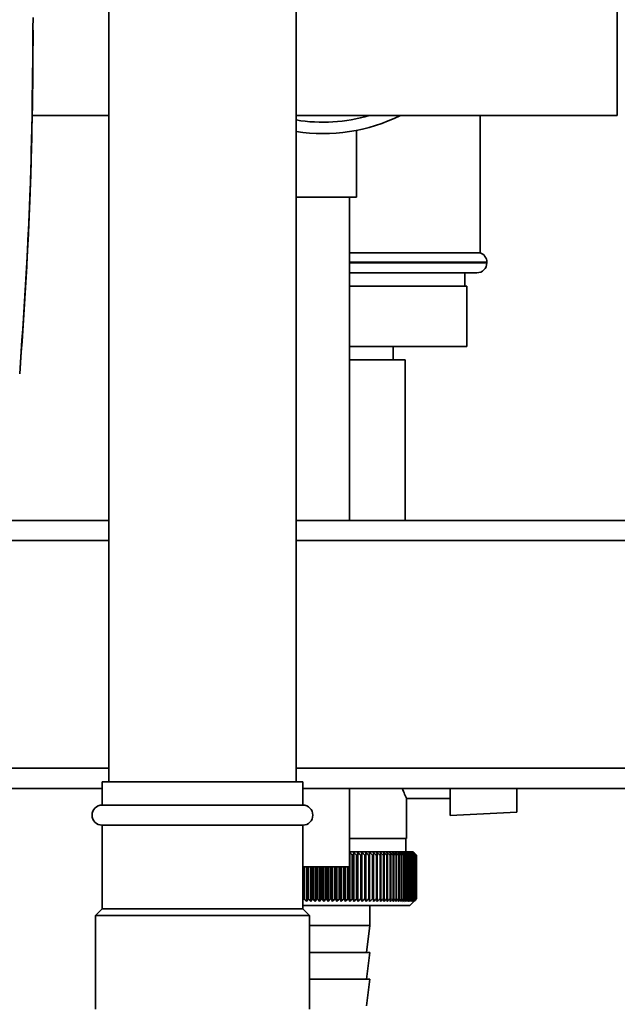
# Paper-space layout 'Blatt1' of a CAD drawing. Units: millimetres. Extents: x 0 to 5940, y 0 to 4200.
# Drawn here: x 3532 to 3622, y 2826 to 2973 of the extents above; entities that cross this region are included whole.
import ezdxf

# ---------------------------------------------------------------- set-up
doc = ezdxf.new("R2010")
doc.units = ezdxf.units.MM
doc.header["$LTSCALE"] = 10
doc.layers.add('1', color=7, linetype='Continuous')
doc.styles.add('SLDTEXTSTYLE0', font='TXT', dxfattribs={"width": 0.605})
doc.dimstyles.new('SLDDIMSTYLE0', dxfattribs={"dimtxt": 35, "dimasz": 25, "dimexe": 0, "dimexo": 0.0625, "dimgap": 8.75, "dimtad": 1, "dimdec": 1, "dimrnd": 1e-09, "dimzin": 4, "dimdsep": 46, "dimtxsty": 'SLDTEXTSTYLE0', "dimsah": 1, "dimcen": 0.09, "dimadec": 0, "dimazin": 1, "dimtfac": 1, "dimtdec": 1, "dimtofl": 0, "dimtmove": 0, "dimatfit": 3, "dimfxl": 1, "dimfrac": 2, "dimtolj": 1, "dimtzin": 12, "dimarcsym": 0})
doc.dimstyles.new('SLDDIMSTYLE1', dxfattribs={"dimtxt": 35, "dimasz": 25, "dimexe": 0, "dimexo": 0.0625, "dimgap": 8.75, "dimtad": 1, "dimdec": 1, "dimrnd": 1e-09, "dimzin": 12, "dimdsep": 46, "dimtxsty": 'SLDTEXTSTYLE0', "dimsah": 1, "dimcen": 0.09, "dimadec": 0, "dimazin": 3, "dimtfac": 1, "dimtdec": 1, "dimtofl": 0, "dimtmove": 0, "dimatfit": 3, "dimfxl": 1, "dimfrac": 2, "dimtolj": 1, "dimtzin": 12, "dimarcsym": 0})

# ---------------------------------------------------------------- blocks, each defined once
blk = doc.blocks.new('_D_2')
at = {"layer": '1'}
for p, q in [((3761.4, 3507.34), (2980.5, 3507.34)), ((2990.5, 3507.34), (2990.5, 1694.08)), ((3550.5, 1694.08), (2980.5, 1694.08))]:
    blk.add_line(p, q, dxfattribs=at)
for points in [[(2990.5, 3507.34), (2986.5, 3482.34), (2994.5, 3482.34)], [(2990.5, 1694.08), (2994.5, 1719.08), (2986.5, 1719.08)]]:
    blk.add_solid(points, dxfattribs=at)
at = {"layer": '1', "insert": (2945.38, 2508.47), "char_height": 35, "attachment_point": 1, "rotation": 90, "style": 'SLDTEXTSTYLE0'}
blk.add_mtext('ca. 1850', dxfattribs=at)
blk = doc.blocks.new('_D_4')
at = {"layer": '1'}
for p, q in [((3173.5, 3294.08), (3050.5, 3294.08)), ((3060.5, 1694.08), (3060.5, 3294.08)), ((3550.5, 1694.08), (3050.5, 1694.08))]:
    blk.add_line(p, q, dxfattribs=at)
for points in [[(3060.5, 3294.08), (3056.5, 3269.08), (3064.5, 3269.08)], [(3060.5, 1694.08), (3064.5, 1719.08), (3056.5, 1719.08)]]:
    blk.add_solid(points, dxfattribs=at)
at = {"layer": '1', "insert": (3015.38, 2440.61), "char_height": 35, "attachment_point": 1, "rotation": 90, "style": 'SLDTEXTSTYLE0'}
blk.add_mtext('1600', dxfattribs=at)

psp = doc.layouts.new('Blatt1')

# ---------------------------------------------------------------- linework, layer by layer
at = {"color": 7, "linetype": 'Continuous', "lineweight": 35}
for p, q in [((3545.5, 3149.08), (3545.5, 2859.08)), ((3573.5, 2859.08), (3573.5, 3149.08)), ((3621.5, 3005.58), (3621.5, 2958.58)), ((3534.18, 2971.33), (3534.18, 2971.33)), ((3534.06, 2958.58), (3545.5, 2958.58)), ((3573.5, 2958.58), (3577.5, 2958.58)), ((3577.5, 2958.58), (3621.5, 2958.58)), ((3601, 2938.08), (3601, 2958.58)), ((3582.5, 2946.36), (3582.5, 2956.36)), ((3582.5, 2946.36), (3573.5, 2946.36)), ((3581.5, 2898.08), (3581.5, 2946.36)), ((3601, 2938.08), (3581.5, 2938.08)), ((3602, 2936.67), (3581.5, 2936.67)), ((3581.5, 2936.58), (3602, 2936.58)), ((3602, 2936.58), (3602, 2936.67)), ((3600.5, 2935.08), (3581.5, 2935.08)), ((3598.7, 2933.08), (3598.7, 2935.08)), ((3599, 2933.08), (3581.5, 2933.08)), ((3599, 2933.08), (3599, 2924.08)), ((3599, 2924.08), (3581.5, 2924.08)), ((3588, 2922.08), (3588, 2924.08)), ((3589.8, 2922.08), (3581.5, 2922.08)), ((3589.8, 2898.08), (3589.8, 2922.08)), ((3545.5, 2898.08), (3529.6, 2898.08)), ((3657.35, 2898.08), (3573.5, 2898.08)), ((3545.5, 2895.08), (3529.26, 2895.08)), ((3657.35, 2895.08), (3573.5, 2895.08)), ((3545.5, 2861.08), (3516.73, 2861.08)), ((3657.35, 2861.08), (3573.5, 2861.08)), ((3544.5, 2859.08), (3544.5, 2855.58)), ((3574.5, 2859.08), (3544.5, 2859.08)), ((3574.5, 2855.58), (3574.5, 2859.08)), ((3544.5, 2858.08), (3516.73, 2858.08)), ((3657.35, 2858.08), (3574.5, 2858.08)), ((3581.5, 2846.36), (3581.5, 2858.08)), ((3596.5, 2858.08), (3596.5, 2854.02)), ((3606.5, 2854.54), (3606.5, 2858.08)), ((3589.96, 2856.58), (3596.5, 2856.58)), ((3590, 2850.58), (3590, 2856.66)), ((3574.5, 2855.58), (3544.5, 2855.58)), ((3596.5, 2854.02), (3606.5, 2854.54)), ((3544.5, 2852.58), (3544.5, 2840.08)), ((3574.5, 2852.58), (3544.5, 2852.58)), ((3574.5, 2840.08), (3574.5, 2852.58)), ((3590, 2850.58), (3581.5, 2850.58)), ((3589.9, 2848.58), (3589.9, 2850.58)), ((3591, 2848.58), (3581.5, 2848.58)), ((3581.51, 2841.17), (3581.51, 2848.49)), ((3581.89, 2848.08), (3582.01, 2848.08)), ((3581.89, 2848.08), (3581.89, 2841.58)), ((3582.01, 2841.58), (3582.01, 2848.08)), ((3582.13, 2841.17), (3582.13, 2848.49)), ((3582.52, 2848.08), (3582.64, 2848.08)), ((3582.52, 2848.08), (3582.52, 2841.58)), ((3582.64, 2841.58), (3582.64, 2848.08)), ((3582.74, 2841.17), (3582.74, 2848.49)), ((3583.15, 2848.08), (3583.26, 2848.08)), ((3583.15, 2848.08), (3583.15, 2841.58)), ((3583.26, 2841.58), (3583.26, 2848.08)), ((3583.34, 2841.17), (3583.34, 2848.49)), ((3583.76, 2848.08), (3583.87, 2848.08)), ((3583.76, 2848.08), (3583.76, 2841.58)), ((3583.87, 2841.58), (3583.87, 2848.08)), ((3583.92, 2841.17), (3583.92, 2848.49)), ((3584.35, 2848.08), (3584.46, 2848.08)), ((3584.35, 2848.08), (3584.35, 2841.58)), ((3584.49, 2848.49), (3584.46, 2848.08)), ((3584.46, 2841.58), (3584.46, 2848.08)), ((3584.49, 2841.17), (3584.49, 2848.49)), ((3584.93, 2848.08), (3585.04, 2848.08)), ((3584.93, 2848.08), (3584.93, 2841.58)), ((3585.04, 2841.17), (3585.04, 2848.49)), ((3585.04, 2841.58), (3585.04, 2848.08)), ((3585.49, 2848.08), (3585.6, 2848.08)), ((3585.49, 2848.08), (3585.49, 2841.58)), ((3585.6, 2841.58), (3585.6, 2848.08)), ((3586.04, 2848.08), (3586.14, 2848.08)), ((3586.04, 2848.08), (3586.04, 2841.58)), ((3586.14, 2841.58), (3586.14, 2848.08)), ((3586.56, 2848.08), (3586.66, 2848.08)), ((3586.56, 2848.08), (3586.56, 2841.58)), ((3586.66, 2841.58), (3586.66, 2848.08)), ((3587.06, 2848.08), (3587.16, 2848.08)), ((3587.06, 2848.08), (3587.06, 2841.58)), ((3587.16, 2841.58), (3587.16, 2848.08)), ((3587.54, 2848.08), (3587.63, 2848.08)), ((3587.54, 2848.08), (3587.54, 2841.58)), ((3587.63, 2841.58), (3587.63, 2848.08)), ((3588, 2848.08), (3588.09, 2848.08)), ((3588, 2848.08), (3588, 2841.58)), ((3588.09, 2841.58), (3588.09, 2848.08)), ((3588.44, 2848.08), (3588.51, 2848.08)), ((3588.44, 2848.08), (3588.44, 2841.58)), ((3588.51, 2841.58), (3588.51, 2848.08)), ((3588.84, 2848.08), (3588.92, 2848.08)), ((3588.84, 2848.08), (3588.84, 2841.58)), ((3588.92, 2841.58), (3588.92, 2848.08)), ((3589.22, 2848.08), (3589.29, 2848.08)), ((3589.22, 2848.08), (3589.22, 2841.58)), ((3589.29, 2841.58), (3589.29, 2848.08)), ((3589.58, 2848.08), (3589.64, 2848.08)), ((3589.58, 2848.08), (3589.58, 2841.58)), ((3589.64, 2841.58), (3589.64, 2848.08)), ((3589.91, 2848.08), (3589.96, 2848.08)), ((3589.91, 2848.08), (3589.91, 2841.58)), ((3589.96, 2841.58), (3589.96, 2848.08)), ((3590.2, 2848.08), (3590.26, 2848.08)), ((3590.2, 2848.08), (3590.2, 2841.58)), ((3590.26, 2841.58), (3590.26, 2848.08)), ((3590.47, 2848.08), (3590.52, 2848.08)), ((3590.47, 2848.08), (3590.47, 2841.58)), ((3590.52, 2841.58), (3590.52, 2848.08)), ((3590.71, 2848.08), (3590.75, 2848.08)), ((3590.71, 2848.08), (3590.71, 2841.58)), ((3590.75, 2841.58), (3590.75, 2848.08)), ((3590.92, 2848.08), (3590.95, 2848.08)), ((3590.92, 2848.08), (3590.92, 2841.58)), ((3590.95, 2841.58), (3590.95, 2848.08)), ((3591.5, 2848.08), (3591, 2848.58)), ((3591.1, 2848.08), (3591.13, 2848.08)), ((3591.1, 2848.08), (3591.1, 2841.58)), ((3591.13, 2841.58), (3591.13, 2848.08)), ((3591.24, 2848.08), (3591.26, 2848.08)), ((3591.24, 2848.08), (3591.24, 2841.58)), ((3591.26, 2841.58), (3591.26, 2848.08)), ((3591.35, 2848.08), (3591.37, 2848.08)), ((3591.35, 2848.08), (3591.35, 2841.58)), ((3591.37, 2841.58), (3591.37, 2848.08)), ((3591.44, 2848.08), (3591.45, 2848.08)), ((3591.44, 2848.08), (3591.44, 2841.58)), ((3591.45, 2841.58), (3591.45, 2848.08)), ((3591.48, 2848.08), (3591.49, 2848.08)), ((3591.48, 2848.08), (3591.48, 2841.58)), ((3591.49, 2841.58), (3591.49, 2848.08)), ((3591.5, 2848.08), (3591.5, 2841.58)), ((3581.5, 2846.36), (3574.5, 2846.36)), ((3574.57, 2846.36), (3574.57, 2841.58)), ((3574.7, 2841.58), (3574.7, 2846.36)), ((3575.04, 2841.17), (3575.04, 2846.36)), ((3575.24, 2846.36), (3575.24, 2841.58)), ((3575.36, 2841.58), (3575.36, 2846.36)), ((3575.69, 2841.17), (3575.69, 2846.36)), ((3575.9, 2846.36), (3575.9, 2841.58)), ((3576.03, 2841.58), (3576.03, 2846.36)), ((3576.34, 2841.17), (3576.34, 2846.36)), ((3576.58, 2846.36), (3576.58, 2841.58)), ((3576.7, 2841.58), (3576.7, 2846.36)), ((3576.99, 2841.17), (3576.99, 2846.36)), ((3577.25, 2846.36), (3577.25, 2841.58)), ((3577.38, 2841.58), (3577.38, 2846.36)), ((3577.64, 2841.17), (3577.64, 2846.36)), ((3577.92, 2846.36), (3577.92, 2841.58)), ((3578.05, 2841.58), (3578.05, 2846.36)), ((3578.3, 2841.17), (3578.3, 2846.36)), ((3578.59, 2846.36), (3578.59, 2841.58)), ((3578.72, 2841.58), (3578.72, 2846.36)), ((3578.95, 2841.17), (3578.95, 2846.36)), ((3579.26, 2846.36), (3579.26, 2841.58)), ((3579.39, 2841.58), (3579.39, 2846.36)), ((3579.6, 2841.17), (3579.6, 2846.36)), ((3579.93, 2846.36), (3579.93, 2841.58)), ((3580.06, 2841.58), (3580.06, 2846.36)), ((3580.24, 2841.17), (3580.24, 2846.36)), ((3580.59, 2846.36), (3580.59, 2841.58)), ((3580.72, 2841.58), (3580.72, 2846.36)), ((3580.88, 2841.17), (3580.88, 2846.36)), ((3581.24, 2846.36), (3581.24, 2841.58)), ((3581.37, 2841.58), (3581.37, 2846.36)), ((3574.57, 2841.58), (3574.5, 2841.41)), ((3574.7, 2841.58), (3574.57, 2841.58)), ((3575.36, 2841.58), (3575.24, 2841.58)), ((3576.03, 2841.58), (3575.9, 2841.58)), ((3576.7, 2841.58), (3576.58, 2841.58)), ((3577.38, 2841.58), (3577.25, 2841.58)), ((3578.05, 2841.58), (3577.92, 2841.58)), ((3578.72, 2841.58), (3578.59, 2841.58)), ((3579.39, 2841.58), (3579.26, 2841.58)), ((3580.06, 2841.58), (3579.93, 2841.58)), ((3580.72, 2841.58), (3580.59, 2841.58)), ((3581.37, 2841.58), (3581.24, 2841.58)), ((3582.01, 2841.58), (3581.89, 2841.58)), ((3582.64, 2841.58), (3582.52, 2841.58)), ((3583.26, 2841.58), (3583.15, 2841.58)), ((3583.87, 2841.58), (3583.76, 2841.58)), ((3584.46, 2841.58), (3584.35, 2841.58)), ((3585.04, 2841.58), (3584.93, 2841.58)), ((3585.6, 2841.58), (3585.49, 2841.58)), ((3586.14, 2841.58), (3586.04, 2841.58)), ((3586.66, 2841.58), (3586.56, 2841.58)), ((3587.16, 2841.58), (3587.06, 2841.58)), ((3587.63, 2841.58), (3587.54, 2841.58)), ((3588.09, 2841.58), (3588, 2841.58)), ((3588.51, 2841.58), (3588.44, 2841.58)), ((3588.92, 2841.58), (3588.84, 2841.58)), ((3589.29, 2841.58), (3589.22, 2841.58)), ((3589.64, 2841.58), (3589.58, 2841.58)), ((3589.96, 2841.58), (3589.91, 2841.58)), ((3590.26, 2841.58), (3590.2, 2841.58)), ((3590.52, 2841.58), (3590.47, 2841.58)), ((3590.5, 2840.58), (3591.5, 2841.58)), ((3590.75, 2841.58), (3590.71, 2841.58)), ((3590.95, 2841.58), (3590.92, 2841.58)), ((3591.13, 2841.58), (3591.1, 2841.58)), ((3591.26, 2841.58), (3591.24, 2841.58)), ((3591.37, 2841.58), (3591.35, 2841.58)), ((3591.45, 2841.58), (3591.44, 2841.58)), ((3591.49, 2841.58), (3591.48, 2841.58)), ((3544.5, 2840.08), (3543.5, 2839.08)), ((3574.5, 2840.08), (3544.5, 2840.08)), ((3574.5, 2840.58), (3577.5, 2840.58)), ((3575.5, 2839.08), (3574.5, 2840.08)), ((3577.5, 2840.58), (3590.5, 2840.58)), ((3584.5, 2837.58), (3584.5, 2840.58)), ((3543.5, 2839.08), (3543.5, 2825.08)), ((3575.5, 2839.08), (3543.5, 2839.08)), ((3575.5, 2825.08), (3575.5, 2839.08)), ((3575.5, 2837.58), (3577.5, 2837.58)), ((3577.5, 2837.58), (3584.5, 2837.58)), ((3584, 2833.58), (3584.5, 2837.58)), ((3575.5, 2833.58), (3577.5, 2833.58)), ((3577.5, 2833.58), (3584.5, 2833.58)), ((3584, 2829.58), (3584.5, 2833.58)), ((3575.5, 2829.58), (3577.5, 2829.58)), ((3577.5, 2829.58), (3584.5, 2829.58)), ((3584, 2825.58), (3584.5, 2829.58))]:
    psp.add_line(p, q, dxfattribs=at)
at = {"color": 7, "linetype": 'Continuous', "lineweight": 35, "flags": 128}
for points in [[(3585.04, 2848.08), (3585.04, 2848.13), (3585.04, 2848.18), (3585.04, 2848.23), (3585.04, 2848.29), (3585.04, 2848.34), (3585.04, 2848.39), (3585.04, 2848.44), (3585.04, 2848.49)], [(3585.6, 2848.08), (3585.6, 2848.13), (3585.59, 2848.18), (3585.59, 2848.23), (3585.59, 2848.29), (3585.58, 2848.34), (3585.58, 2848.39), (3585.58, 2848.44), (3585.58, 2848.49)]]:
    psp.add_lwpolyline(points, dxfattribs=at)
at = {"color": 7, "linetype": 'Continuous', "lineweight": 35}
for centre, radius, start, end in [((3577.5, 2982.08), 24.5, 260.6035, 286.4264), ((3577.5, 2982.08), 26.2, 261.2182, 296.2404), ((3600.5, 2936.67), 1.5, 0, 70.5288), ((3600.5, 2936.58), 1.5, 270, 0), ((3544.5, 2854.08), 1.5, 90, 270), ((3574.5, 2854.08), 1.5, 270, 90), ((3519.57, 2790.3), 84.99, 42.8332, 43.2086), ((3698.77, 2814.24), 121.57, 163.6361, 163.8359), ((3520.31, 2788.24), 86.33, 43.8887, 44.2648), ((3723.32, 2815.17), 144.48, 166.666, 166.8318), ((3520.96, 2786.23), 87.71, 44.8439, 45.2202), ((3764.49, 2815.91), 184.06, 169.8041, 169.9329), ((3521.53, 2784.31), 89.1, 45.7042, 46.0803), ((3845.98, 2816.45), 264.01, 173.0288, 173.1178), ((3522.05, 2782.48), 90.47, 46.4745, 46.8501), ((3522.52, 2780.78), 91.79, 47.159, 47.534), ((3522.95, 2779.2), 93.04, 47.7617, 48.136), ((3523.36, 2777.77), 94.19, 48.2862, 48.6597), ((3523.76, 2776.5), 95.22, 48.7354, 49.1082), ((3294.39, 2816.54), 293.45, 6.1709, 6.2509), ((3524.14, 2775.41), 96.13, 49.1121, 49.4842), ((3392.52, 2816.04), 196.76, 9.3712, 9.4913), ((3524.51, 2774.49), 96.89, 49.4184, 49.7898), ((3439.42, 2815.35), 151.32, 12.4927, 12.6506), ((3524.88, 2773.77), 97.5, 49.656, 50.027), ((3466.51, 2814.46), 125.71, 15.5134, 15.706), ((3525.25, 2773.24), 97.95, 49.8265, 50.197), ((3483.88, 2813.38), 109.83, 18.4151, 18.6391), ((3525.61, 2772.91), 98.23, 49.9307, 50.301), ((3495.76, 2812.13), 99.48, 21.1839, 21.4356), ((3525.98, 2772.79), 98.33, 49.9694, 50.3396), ((3504.25, 2810.72), 92.55, 23.8097, 24.0855), ((3526.34, 2772.87), 98.26, 49.9426, 50.3129), ((3510.48, 2809.15), 87.9, 26.2866, 26.5829), ((3526.71, 2773.16), 98.01, 49.8503, 50.2208), ((3515.16, 2807.45), 84.85, 28.6115, 28.9251), ((3527.07, 2773.66), 97.6, 49.6919, 50.0628), ((3518.7, 2805.63), 82.95, 30.7846, 31.1125), ((3527.42, 2774.35), 97.02, 49.4665, 49.8378), ((3521.41, 2803.7), 81.91, 32.808, 33.1474), ((3527.76, 2775.23), 96.28, 49.1728, 49.5447), ((3523.48, 2801.68), 81.53, 34.6855, 35.0341), ((3528.09, 2776.29), 95.4, 48.809, 49.1817), ((3525.05, 2799.6), 81.65, 36.4221, 36.7779), ((3528.4, 2777.53), 94.38, 48.3731, 48.7465), ((3526.23, 2797.47), 82.16, 38.0238, 38.385), ((3528.68, 2778.93), 93.25, 47.8625, 48.2367), ((3527.11, 2795.31), 82.96, 39.4966, 39.8619), ((3528.92, 2780.48), 92.02, 47.2742, 47.6491), ((3527.73, 2793.15), 83.99, 40.8471, 41.2152), ((3529.11, 2782.17), 90.71, 46.6048, 46.9804), ((3528.15, 2790.99), 85.19, 42.0816, 42.4515), ((3529.25, 2783.97), 89.35, 45.8505, 46.2265), ((3528.4, 2788.87), 86.49, 43.2062, 43.5773), ((3529.31, 2785.88), 87.96, 45.0068, 45.3831), ((3528.52, 2786.79), 87.87, 44.227, 44.5986)]:
    psp.add_arc(centre, radius, start, end, dxfattribs=at)
psp.add_ellipse((2874.51, 2971.33), major_axis=(-466.28, 466.64), ratio=1, start_param=3.849514, end_param=3.927379, dxfattribs=at)
for points, knots in [([(3534.18, 2973.23), (3534.12, 2964.35), (3533.99, 2946.59), (3532.79, 2928.88), (3532.19, 2920.02)], [0, 0, 0, 0, 0.499876, 1, 1, 1, 1]), ([(3589.36, 2858.08), (3589.48, 2857.77), (3589.75, 2857.09), (3589.99, 2856.6), (3589.97, 2856.64), (3589.96, 2856.66)], [0, 0, 0, 0, 0.360639, 0.782167, 1, 1, 1, 1]), ([(3575.04, 2841.17), (3574.98, 2841.25), (3574.86, 2841.39), (3574.75, 2841.52), (3574.7, 2841.58)], [0, 0, 0, 0, 0.55565, 1, 1, 1, 1]), ([(3575.24, 2841.58), (3575.2, 2841.5), (3575.14, 2841.37), (3575.07, 2841.23), (3575.04, 2841.17)], [0, 0, 0, 0, 0.56434, 1, 1, 1, 1]), ([(3575.69, 2841.17), (3575.63, 2841.25), (3575.52, 2841.39), (3575.41, 2841.52), (3575.36, 2841.58)], [0, 0, 0, 0, 0.55565, 1, 1, 1, 1]), ([(3575.9, 2841.58), (3575.86, 2841.5), (3575.79, 2841.37), (3575.72, 2841.23), (3575.69, 2841.17)], [0, 0, 0, 0, 0.56434, 1, 1, 1, 1]), ([(3576.34, 2841.17), (3576.28, 2841.25), (3576.18, 2841.39), (3576.08, 2841.52), (3576.03, 2841.58)], [0, 0, 0, 0, 0.55565, 1, 1, 1, 1]), ([(3576.58, 2841.58), (3576.53, 2841.5), (3576.45, 2841.37), (3576.37, 2841.23), (3576.34, 2841.17)], [0, 0, 0, 0, 0.5643403, 1, 1, 1, 1]), ([(3576.99, 2841.17), (3576.94, 2841.25), (3576.84, 2841.39), (3576.75, 2841.52), (3576.7, 2841.58)], [0, 0, 0, 0, 0.55565, 1, 1, 1, 1]), ([(3577.25, 2841.58), (3577.2, 2841.5), (3577.11, 2841.37), (3577.03, 2841.23), (3576.99, 2841.17)], [0, 0, 0, 0, 0.56434, 1, 1, 1, 1]), ([(3577.64, 2841.17), (3577.59, 2841.25), (3577.51, 2841.39), (3577.42, 2841.52), (3577.38, 2841.58)], [0, 0, 0, 0, 0.55565, 1, 1, 1, 1]), ([(3577.92, 2841.58), (3577.87, 2841.5), (3577.78, 2841.37), (3577.69, 2841.23), (3577.64, 2841.17)], [0, 0, 0, 0, 0.56434, 1, 1, 1, 1]), ([(3578.3, 2841.17), (3578.25, 2841.25), (3578.17, 2841.39), (3578.09, 2841.52), (3578.05, 2841.58)], [0, 0, 0, 0, 0.55565, 1, 1, 1, 1]), ([(3578.59, 2841.58), (3578.54, 2841.5), (3578.44, 2841.37), (3578.34, 2841.23), (3578.3, 2841.17)], [0, 0, 0, 0, 0.56434, 1, 1, 1, 1]), ([(3578.95, 2841.17), (3578.91, 2841.25), (3578.83, 2841.39), (3578.76, 2841.52), (3578.72, 2841.58)], [0, 0, 0, 0, 0.55565, 1, 1, 1, 1]), ([(3579.26, 2841.58), (3579.21, 2841.5), (3579.1, 2841.37), (3579, 2841.23), (3578.95, 2841.17)], [0, 0, 0, 0, 0.56434, 1, 1, 1, 1]), ([(3579.6, 2841.17), (3579.56, 2841.25), (3579.49, 2841.39), (3579.42, 2841.52), (3579.39, 2841.58)], [0, 0, 0, 0, 0.55565, 1, 1, 1, 1]), ([(3579.93, 2841.58), (3579.87, 2841.5), (3579.76, 2841.37), (3579.65, 2841.23), (3579.6, 2841.17)], [0, 0, 0, 0, 0.56434, 1, 1, 1, 1]), ([(3580.24, 2841.17), (3580.21, 2841.25), (3580.15, 2841.39), (3580.08, 2841.52), (3580.06, 2841.58)], [0, 0, 0, 0, 0.5556499, 1, 1, 1, 1]), ([(3580.59, 2841.58), (3580.53, 2841.5), (3580.41, 2841.37), (3580.29, 2841.23), (3580.24, 2841.17)], [0, 0, 0, 0, 0.5643403, 1, 1, 1, 1]), ([(3580.88, 2841.17), (3580.85, 2841.25), (3580.79, 2841.39), (3580.74, 2841.52), (3580.72, 2841.58)], [0, 0, 0, 0, 0.55565, 1, 1, 1, 1]), ([(3581.24, 2841.58), (3581.18, 2841.5), (3581.05, 2841.37), (3580.93, 2841.23), (3580.88, 2841.17)], [0, 0, 0, 0, 0.56434, 1, 1, 1, 1]), ([(3581.51, 2841.17), (3581.48, 2841.25), (3581.44, 2841.39), (3581.39, 2841.52), (3581.37, 2841.58)], [0, 0, 0, 0, 0.55565, 1, 1, 1, 1]), ([(3581.89, 2841.58), (3581.82, 2841.5), (3581.69, 2841.37), (3581.56, 2841.23), (3581.51, 2841.17)], [0, 0, 0, 0, 0.56434, 1, 1, 1, 1]), ([(3582.13, 2841.17), (3582.11, 2841.25), (3582.07, 2841.39), (3582.03, 2841.52), (3582.01, 2841.58)], [0, 0, 0, 0, 0.55565, 1, 1, 1, 1]), ([(3582.52, 2841.58), (3582.45, 2841.5), (3582.32, 2841.37), (3582.19, 2841.23), (3582.13, 2841.17)], [0, 0, 0, 0, 0.56434, 1, 1, 1, 1]), ([(3582.74, 2841.17), (3582.72, 2841.25), (3582.69, 2841.39), (3582.66, 2841.52), (3582.64, 2841.58)], [0, 0, 0, 0, 0.55565, 1, 1, 1, 1]), ([(3583.15, 2841.58), (3583.07, 2841.5), (3582.93, 2841.37), (3582.8, 2841.23), (3582.74, 2841.17)], [0, 0, 0, 0, 0.56434, 1, 1, 1, 1]), ([(3583.34, 2841.17), (3583.32, 2841.25), (3583.3, 2841.39), (3583.27, 2841.52), (3583.26, 2841.58)], [0, 0, 0, 0, 0.55565, 1, 1, 1, 1]), ([(3583.76, 2841.58), (3583.68, 2841.5), (3583.54, 2841.37), (3583.4, 2841.23), (3583.34, 2841.17)], [0, 0, 0, 0, 0.56434, 1, 1, 1, 1]), ([(3583.92, 2841.17), (3583.91, 2841.25), (3583.89, 2841.39), (3583.88, 2841.52), (3583.87, 2841.58)], [0, 0, 0, 0, 0.55565, 1, 1, 1, 1]), ([(3584.35, 2841.58), (3584.27, 2841.5), (3584.13, 2841.37), (3583.98, 2841.23), (3583.92, 2841.17)], [0, 0, 0, 0, 0.56434, 1, 1, 1, 1]), ([(3584.49, 2841.17), (3584.48, 2841.25), (3584.48, 2841.39), (3584.47, 2841.52), (3584.46, 2841.58)], [0, 0, 0, 0, 0.55565, 1, 1, 1, 1]), ([(3584.93, 2841.58), (3584.85, 2841.5), (3584.7, 2841.37), (3584.55, 2841.23), (3584.49, 2841.17)], [0, 0, 0, 0, 0.56434, 1, 1, 1, 1]), ([(3585.04, 2841.17), (3585.04, 2841.25), (3585.04, 2841.39), (3585.04, 2841.52), (3585.04, 2841.58)], [0, 0, 0, 0, 0.55565, 1, 1, 1, 1]), ([(3585.49, 2841.58), (3585.41, 2841.5), (3585.26, 2841.37), (3585.11, 2841.23), (3585.04, 2841.17)], [0, 0, 0, 0, 0.56434, 1, 1, 1, 1]), ([(3585.58, 2841.17), (3585.58, 2841.25), (3585.59, 2841.39), (3585.59, 2841.52), (3585.6, 2841.58)], [0, 0, 0, 0, 0.55565, 1, 1, 1, 1]), ([(3586.04, 2841.58), (3585.95, 2841.5), (3585.8, 2841.37), (3585.64, 2841.23), (3585.58, 2841.17)], [0, 0, 0, 0, 0.5643403, 1, 1, 1, 1]), ([(3586.09, 2841.17), (3586.1, 2841.25), (3586.12, 2841.39), (3586.13, 2841.52), (3586.14, 2841.58)], [0, 0, 0, 0, 0.55565, 1, 1, 1, 1]), ([(3586.56, 2841.58), (3586.47, 2841.5), (3586.32, 2841.37), (3586.16, 2841.23), (3586.09, 2841.17)], [0, 0, 0, 0, 0.56434, 1, 1, 1, 1]), ([(3586.59, 2841.17), (3586.6, 2841.25), (3586.63, 2841.39), (3586.65, 2841.52), (3586.66, 2841.58)], [0, 0, 0, 0, 0.55565, 1, 1, 1, 1]), ([(3587.06, 2841.58), (3586.97, 2841.5), (3586.82, 2841.37), (3586.66, 2841.23), (3586.59, 2841.17)], [0, 0, 0, 0, 0.56434, 1, 1, 1, 1]), ([(3587.07, 2841.17), (3587.08, 2841.25), (3587.11, 2841.39), (3587.14, 2841.52), (3587.16, 2841.58)], [0, 0, 0, 0, 0.55565, 1, 1, 1, 1]), ([(3587.54, 2841.58), (3587.45, 2841.5), (3587.3, 2841.37), (3587.14, 2841.23), (3587.07, 2841.17)], [0, 0, 0, 0, 0.56434, 1, 1, 1, 1]), ([(3587.52, 2841.17), (3587.54, 2841.25), (3587.58, 2841.39), (3587.62, 2841.52), (3587.63, 2841.58)], [0, 0, 0, 0, 0.55565, 1, 1, 1, 1]), ([(3588, 2841.58), (3587.91, 2841.5), (3587.75, 2841.37), (3587.59, 2841.23), (3587.52, 2841.17)], [0, 0, 0, 0, 0.5643403, 1, 1, 1, 1]), ([(3587.95, 2841.17), (3587.98, 2841.25), (3588.02, 2841.39), (3588.07, 2841.52), (3588.09, 2841.58)], [0, 0, 0, 0, 0.55565, 1, 1, 1, 1]), ([(3588.44, 2841.58), (3588.34, 2841.5), (3588.18, 2841.37), (3588.02, 2841.23), (3587.95, 2841.17)], [0, 0, 0, 0, 0.5643403, 1, 1, 1, 1]), ([(3588.36, 2841.17), (3588.39, 2841.25), (3588.44, 2841.39), (3588.49, 2841.52), (3588.51, 2841.58)], [0, 0, 0, 0, 0.55565, 1, 1, 1, 1]), ([(3588.84, 2841.58), (3588.75, 2841.5), (3588.59, 2841.37), (3588.43, 2841.23), (3588.36, 2841.17)], [0, 0, 0, 0, 0.5643403, 1, 1, 1, 1]), ([(3588.74, 2841.17), (3588.77, 2841.25), (3588.83, 2841.39), (3588.89, 2841.52), (3588.92, 2841.58)], [0, 0, 0, 0, 0.55565, 1, 1, 1, 1]), ([(3589.22, 2841.58), (3589.13, 2841.5), (3588.97, 2841.37), (3588.81, 2841.23), (3588.74, 2841.17)], [0, 0, 0, 0, 0.56434, 1, 1, 1, 1]), ([(3589.09, 2841.17), (3589.13, 2841.25), (3589.2, 2841.39), (3589.26, 2841.52), (3589.29, 2841.58)], [0, 0, 0, 0, 0.55565, 1, 1, 1, 1]), ([(3589.58, 2841.58), (3589.49, 2841.5), (3589.33, 2841.37), (3589.16, 2841.23), (3589.09, 2841.17)], [0, 0, 0, 0, 0.56434, 1, 1, 1, 1]), ([(3589.42, 2841.17), (3589.46, 2841.25), (3589.54, 2841.39), (3589.61, 2841.52), (3589.64, 2841.58)], [0, 0, 0, 0, 0.55565, 1, 1, 1, 1]), ([(3589.91, 2841.58), (3589.81, 2841.5), (3589.65, 2841.37), (3589.49, 2841.23), (3589.42, 2841.17)], [0, 0, 0, 0, 0.56434, 1, 1, 1, 1]), ([(3589.72, 2841.17), (3589.77, 2841.25), (3589.85, 2841.39), (3589.93, 2841.52), (3589.96, 2841.58)], [0, 0, 0, 0, 0.5556499, 1, 1, 1, 1]), ([(3590.2, 2841.58), (3590.11, 2841.5), (3589.95, 2841.37), (3589.79, 2841.23), (3589.72, 2841.17)], [0, 0, 0, 0, 0.56434, 1, 1, 1, 1]), ([(3589.99, 2841.17), (3590.04, 2841.25), (3590.13, 2841.39), (3590.22, 2841.52), (3590.26, 2841.58)], [0, 0, 0, 0, 0.55565, 1, 1, 1, 1]), ([(3590.47, 2841.58), (3590.38, 2841.5), (3590.22, 2841.37), (3590.06, 2841.23), (3589.99, 2841.17)], [0, 0, 0, 0, 0.56434, 1, 1, 1, 1]), ([(3590.24, 2841.17), (3590.29, 2841.25), (3590.38, 2841.39), (3590.48, 2841.52), (3590.52, 2841.58)], [0, 0, 0, 0, 0.55565, 1, 1, 1, 1]), ([(3590.71, 2841.58), (3590.62, 2841.5), (3590.46, 2841.37), (3590.31, 2841.23), (3590.24, 2841.17)], [0, 0, 0, 0, 0.56434, 1, 1, 1, 1]), ([(3590.45, 2841.17), (3590.51, 2841.25), (3590.61, 2841.39), (3590.71, 2841.52), (3590.75, 2841.58)], [0, 0, 0, 0, 0.5556499, 1, 1, 1, 1]), ([(3590.92, 2841.58), (3590.83, 2841.5), (3590.67, 2841.37), (3590.52, 2841.23), (3590.45, 2841.17)], [0, 0, 0, 0, 0.56434, 1, 1, 1, 1]), ([(3590.63, 2841.17), (3590.69, 2841.25), (3590.8, 2841.39), (3590.91, 2841.52), (3590.95, 2841.58)], [0, 0, 0, 0, 0.55565, 1, 1, 1, 1]), ([(3591.1, 2841.58), (3591.01, 2841.5), (3590.86, 2841.37), (3590.7, 2841.23), (3590.63, 2841.17)], [0, 0, 0, 0, 0.56434, 1, 1, 1, 1]), ([(3590.79, 2841.17), (3590.85, 2841.25), (3590.96, 2841.39), (3591.08, 2841.52), (3591.13, 2841.58)], [0, 0, 0, 0, 0.55565, 1, 1, 1, 1]), ([(3591.24, 2841.58), (3591.16, 2841.5), (3591, 2841.37), (3590.85, 2841.23), (3590.79, 2841.17)], [0, 0, 0, 0, 0.56434, 1, 1, 1, 1]), ([(3590.91, 2841.17), (3590.98, 2841.25), (3591.09, 2841.39), (3591.21, 2841.52), (3591.26, 2841.58)], [0, 0, 0, 0, 0.55565, 1, 1, 1, 1]), ([(3591.35, 2841.58), (3591.27, 2841.5), (3591.12, 2841.37), (3590.97, 2841.23), (3590.91, 2841.17)], [0, 0, 0, 0, 0.56434, 1, 1, 1, 1]), ([(3591, 2841.17), (3591.07, 2841.25), (3591.19, 2841.39), (3591.32, 2841.52), (3591.37, 2841.58)], [0, 0, 0, 0, 0.5556499, 1, 1, 1, 1]), ([(3591.44, 2841.58), (3591.35, 2841.5), (3591.21, 2841.37), (3591.06, 2841.23), (3591, 2841.17)], [0, 0, 0, 0, 0.56434, 1, 1, 1, 1]), ([(3591.06, 2841.17), (3591.13, 2841.25), (3591.26, 2841.39), (3591.39, 2841.52), (3591.45, 2841.58)], [0, 0, 0, 0, 0.55565, 1, 1, 1, 1]), ([(3591.48, 2841.58), (3591.41, 2841.5), (3591.26, 2841.37), (3591.12, 2841.23), (3591.06, 2841.17)], [0, 0, 0, 0, 0.56434, 1, 1, 1, 1]), ([(3591.09, 2841.17), (3591.17, 2841.25), (3591.3, 2841.39), (3591.43, 2841.52), (3591.49, 2841.58)], [0, 0, 0, 0, 0.55565, 1, 1, 1, 1]), ([(3591.5, 2841.58), (3591.42, 2841.5), (3591.29, 2841.37), (3591.15, 2841.23), (3591.09, 2841.17)], [0, 0, 0, 0, 0.56434, 1, 1, 1, 1])]:
    psp.add_open_spline(points, degree=3, knots=knots, dxfattribs=at)

# ---------------------------------------------------------------- dimensions: what is measured, and where the dimension line sits
at = {"layer": '1'}
for base, p1, p2, dimstyle, picture, middle in [((2990.5, 1694.08), (3771.4, 3507.34), (3560.5, 1694.08), 'SLDDIMSTYLE0', '_D_2', (2990.5, 2600.71)), ((3060.5, 3294.08), (3560.5, 1694.08), (3183.5, 3294.08), 'SLDDIMSTYLE1', '_D_4', (3060.5, 2494.08))]:
    dim = psp.add_linear_dim(base=base, p1=p1, p2=p2, angle=90, dimstyle=dimstyle, dxfattribs=at)
    dim.commit()
    dim.dimension.update_dxf_attribs({"geometry": picture, "text_midpoint": middle, "dimtype": 160})

doc.saveas('drawing.dxf')
